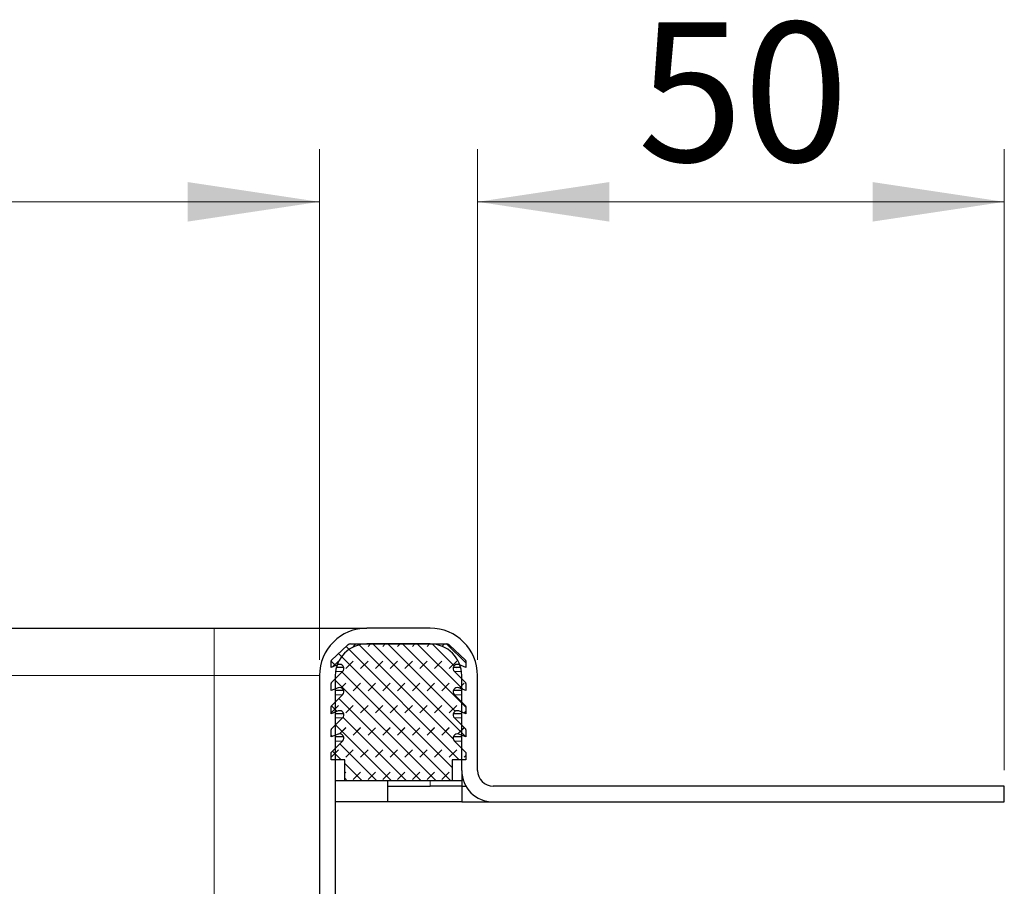
# Model space of a CAD drawing. Units: millimetres. Extents: x 0 to 420, y 0 to 297.
# Drawn here: x 371 to 389, y 241 to 257 of the extents above; entities that cross this region are included whole.
import ezdxf

# ---------------------------------------------------------------- set-up
doc = ezdxf.new("R2010")
doc.units = ezdxf.units.MM
doc.styles.add('SLDTEXTSTYLE0', font='TXT', dxfattribs={"width": 0.605})
doc.dimstyles.new('SLDDIMSTYLE0', dxfattribs={"dimtxt": 2.568319, "dimasz": 2.5, "dimexe": 0, "dimexo": 0.0625, "dimgap": 0.64208, "dimtad": 1, "dimlfac": 5, "dimrnd": 1e-09, "dimzin": 12, "dimdsep": 46, "dimtxsty": 'SLDTEXTSTYLE0', "dimsah": 1, "dimcen": 0.09, "dimadec": 0, "dimazin": 3, "dimtfac": 1, "dimtdec": 3, "dimtofl": 0, "dimtmove": 0, "dimatfit": 3, "dimfxl": 0, "dimfrac": 2, "dimtolj": 1, "dimtzin": 12, "dimarcsym": 0})

# ---------------------------------------------------------------- blocks, each defined once
blk = doc.blocks.new('_D_10')
at = {"color": 7, "linetype": 'Continuous', "lineweight": 0}
for p, q in [((282.46, 244.95), (282.46, 254.643)), ((376.46, 244.95), (376.46, 254.643)), ((282.46, 253.643), (376.46, 253.643))]:
    blk.add_line(p, q, dxfattribs=at)
at = {"color": 7, "linetype": 'Continuous', "lineweight": 18}
for points in [[(282.46, 253.643), (284.96, 253.268), (284.96, 254.018)], [(376.46, 253.643), (373.96, 254.018), (373.96, 253.268)]]:
    blk.add_solid(points, dxfattribs=at)
at = {"color": 7, "linetype": 'Continuous', "lineweight": 18, "insert": (326.52, 257.054), "char_height": 2.6458, "attachment_point": 1, "style": 'SLDTEXTSTYLE0'}
blk.add_mtext('470', dxfattribs=at)
blk = doc.blocks.new('_D_11')
at = {"color": 7, "linetype": 'Continuous', "lineweight": 0}
for p, q in [((379.46, 244.95), (379.46, 254.643)), ((389.46, 242.85), (389.46, 254.643)), ((379.46, 253.643), (389.46, 253.643))]:
    blk.add_line(p, q, dxfattribs=at)
at = {"color": 7, "linetype": 'Continuous', "lineweight": 18}
for points in [[(379.46, 253.643), (381.96, 253.268), (381.96, 254.018)], [(389.46, 253.643), (386.96, 254.018), (386.96, 253.268)]]:
    blk.add_solid(points, dxfattribs=at)
at = {"color": 7, "linetype": 'Continuous', "lineweight": 18, "insert": (382.5, 257.054), "char_height": 2.6458, "attachment_point": 1, "style": 'SLDTEXTSTYLE0'}
blk.add_mtext('50', dxfattribs=at)

msp = doc.modelspace()

# ---------------------------------------------------------------- hatches: boundary and pattern name
at = {"linetype": 'Continuous', "lineweight": 18}
h = msp.add_hatch(dxfattribs=at)
h.set_pattern_fill('DIN 128 Elastomer-Rubber', scale=0.03125, style=0, pattern_type=2)
h.set_pattern_definition([(45, (0.21047, 0.21047), (0.14031649, 0.42094951), [0.1984375, -0.396875]), (45, (0.4911, 0.21047), (0.14031649, 0.42094951), [0.1984375, -0.396875]), (134.99997, (0, 0), (-0.14031657, -0.14031643), [])])
edge = h.paths.add_edge_path(flags=0)
edge.add_arc((379.0765, 243.9016), 0.08, 69.33122, 225.53363, ccw=False)
edge.add_line((379.1047, 243.9764), (379.2401, 243.9253))
edge.add_line((379.2401, 243.9253), (379.2401, 244.0605))
edge.add_arc((379.2201, 244.0605), 0.02, 0, 45.53363)
edge.add_line((379.2341, 244.0747), (379.0204, 244.2845))
edge.add_arc((379.0765, 244.3416), 0.08, 69.33122, 225.53363, ccw=False)
edge.add_line((379.1047, 244.4164), (379.2401, 244.3653))
edge.add_line((379.2401, 244.3653), (379.2401, 244.5005))
edge.add_arc((379.2201, 244.5005), 0.02, 0, 45.53363)
edge.add_line((379.2341, 244.5147), (379.0204, 244.7245))
edge.add_arc((379.0765, 244.7816), 0.08, 69.33122, 225.53363, ccw=False)
edge.add_line((379.1047, 244.8564), (379.2401, 244.8053))
edge.add_line((379.2401, 244.8053), (379.2401, 244.9288))
edge.add_arc((379.2201, 244.9288), 0.02, 0, 47.29835)
edge.add_line((379.2337, 244.9435), (378.9306, 245.2232))
edge.add_arc((378.8628, 245.1497), 0.1, 47.29835, 90)
edge.add_line((378.8628, 245.2497), (377.0574, 245.2497))
edge.add_arc((377.0574, 245.1497), 0.1, 90, 132.70165)
edge.add_line((376.9896, 245.2232), (376.6865, 244.9435))
edge.add_arc((376.7001, 244.9288), 0.02, 132.70165, 180)
edge.add_line((376.6801, 244.9288), (376.6801, 244.8053))
edge.add_line((376.6801, 244.8053), (376.8155, 244.8564))
edge.add_arc((376.8438, 244.7816), 0.08, -45.53363, 110.66878, ccw=False)
edge.add_line((376.8998, 244.7245), (376.6861, 244.5147))
edge.add_arc((376.7001, 244.5005), 0.02, 134.46637, 180)
edge.add_line((376.6801, 244.5005), (376.6801, 244.3653))
edge.add_line((376.6801, 244.3653), (376.8155, 244.4164))
edge.add_arc((376.8438, 244.3416), 0.08, -45.53363, 110.66878, ccw=False)
edge.add_line((376.8998, 244.2845), (376.6861, 244.0747))
edge.add_arc((376.7001, 244.0605), 0.02, 134.46637, 180)
edge.add_line((376.6801, 244.0605), (376.6801, 243.9253))
edge.add_line((376.6801, 243.9253), (376.8155, 243.9764))
edge.add_arc((376.8438, 243.9016), 0.08, -45.53363, 110.66878, ccw=False)
edge.add_line((376.8998, 243.8445), (376.6861, 243.6347))
edge.add_arc((376.7001, 243.6205), 0.02, 134.46637, 180)
edge.add_line((376.6801, 243.6205), (376.6801, 243.4853))
edge.add_line((376.6801, 243.4853), (376.8155, 243.5364))
edge.add_arc((376.8438, 243.4616), 0.08, -45.53363, 110.66878, ccw=False)
edge.add_line((376.8998, 243.4045), (376.6801, 243.1888))
edge.add_line((376.6801, 243.1888), (376.6801, 243.0497))
edge.add_line((376.6801, 243.0497), (376.9401, 243.0497))
edge.add_line((376.9401, 243.0497), (376.9401, 242.6497))
edge.add_line((376.9401, 242.6497), (378.9801, 242.6497))
edge.add_line((378.9801, 242.6497), (378.9801, 243.0497))
edge.add_line((378.9801, 243.0497), (379.2401, 243.0497))
edge.add_line((379.2401, 243.0497), (379.2401, 243.1888))
edge.add_line((379.2401, 243.1888), (379.0204, 243.4045))
edge.add_arc((379.0765, 243.4616), 0.08, 69.33122, 225.53363, ccw=False)
edge.add_line((379.1047, 243.5364), (379.2401, 243.4853))
edge.add_line((379.2401, 243.4853), (379.2401, 243.6205))
edge.add_arc((379.2201, 243.6205), 0.02, 0, 45.53363)
edge.add_line((379.2341, 243.6347), (379.0204, 243.8445))

# ---------------------------------------------------------------- linework, layer by layer
at = {"color": 7, "linetype": 'Continuous', "lineweight": 25}
for p, q in [((284.4601, 245.5497), (374.4601, 245.5497)), ((378.5601, 245.5497), (377.3601, 245.5497)), ((376.6865, 244.9435), (376.9896, 245.2232)), ((377.0574, 245.2497), (378.8628, 245.2497)), ((378.5601, 245.2497), (377.3601, 245.2497)), ((378.9306, 245.2232), (379.2337, 244.9435)), ((376.6801, 244.8053), (376.6801, 244.9288)), ((376.8155, 244.8564), (376.6801, 244.8053)), ((379.2401, 244.8053), (379.1047, 244.8564)), ((379.2401, 244.9288), (379.2401, 244.8053)), ((376.6861, 244.5147), (376.8998, 244.7245)), ((376.9202, 244.8053), (376.7807, 244.8053)), ((379.1396, 244.8053), (379.0001, 244.8053)), ((379.0204, 244.7245), (379.2341, 244.5147)), ((376.4601, 244.6497), (376.4601, 240.0497)), ((376.6801, 244.3653), (376.6801, 244.5005)), ((376.7601, 244.6497), (376.7601, 240.0497)), ((379.1601, 242.8497), (379.1601, 244.6497)), ((379.2401, 244.5005), (379.2401, 244.3653)), ((379.4601, 242.8497), (379.4601, 244.6497)), ((376.8155, 244.4164), (376.6801, 244.3653)), ((376.9202, 244.3653), (376.7601, 244.3653)), ((379.1601, 244.3653), (379.0001, 244.3653)), ((379.2401, 244.3653), (379.1047, 244.4164)), ((376.6861, 244.0747), (376.8998, 244.2845)), ((379.0204, 244.2845), (379.2341, 244.0747)), ((376.6801, 243.9253), (376.6801, 244.0605)), ((376.8155, 243.9764), (376.6801, 243.9253)), ((376.9202, 243.9253), (376.7601, 243.9253)), ((379.1601, 243.9253), (379.0001, 243.9253)), ((379.2401, 243.9253), (379.1047, 243.9764)), ((379.2401, 244.0605), (379.2401, 243.9253)), ((376.6861, 243.6347), (376.8998, 243.8445)), ((379.0204, 243.8445), (379.2341, 243.6347)), ((376.6801, 243.4853), (376.6801, 243.6205)), ((379.2401, 243.6205), (379.2401, 243.4853)), ((376.8155, 243.5364), (376.6801, 243.4853)), ((376.6801, 243.1888), (376.8998, 243.4045)), ((376.9202, 243.4853), (376.7601, 243.4853)), ((379.1601, 243.4853), (379.0001, 243.4853)), ((379.0204, 243.4045), (379.2401, 243.1888)), ((379.2401, 243.4853), (379.1047, 243.5364)), ((376.6801, 243.0497), (376.6801, 243.1888)), ((379.2401, 243.1888), (379.2401, 243.0497)), ((376.9401, 243.0497), (376.6801, 243.0497)), ((376.9401, 242.6497), (376.9401, 243.0497)), ((379.2401, 243.0497), (378.9801, 243.0497)), ((378.9801, 243.0497), (378.9801, 242.6497)), ((379.1601, 242.8497), (379.1601, 242.5497)), ((376.9401, 242.6497), (376.7601, 242.6497)), ((378.9801, 242.6497), (376.9401, 242.6497)), ((377.7601, 242.5497), (377.7601, 242.6497)), ((379.1601, 242.6497), (378.9801, 242.6497)), ((377.7601, 242.2497), (377.7601, 242.5497)), ((377.7601, 242.5497), (378.5601, 242.5497)), ((379.1601, 242.5497), (378.5601, 242.5497)), ((379.1601, 242.5497), (379.1601, 242.2497)), ((379.1601, 242.5497), (379.2405, 242.5497)), ((389.4601, 242.5497), (379.7601, 242.5497)), ((389.4601, 242.2497), (389.4601, 242.5497)), ((377.7601, 242.2497), (376.7601, 242.2497)), ((379.1601, 242.2497), (377.7601, 242.2497)), ((379.1601, 242.2497), (379.7601, 242.2497)), ((379.7601, 242.2497), (389.4601, 242.2497))]:
    msp.add_line(p, q, dxfattribs=at)
at = {"color": 8, "linetype": 'Continuous', "lineweight": 18}
for p, q in [((374.4601, 245.5497), (374.4601, 244.6497)), ((376.8998, 244.7245), (376.7648, 244.7245)), ((379.1554, 244.7245), (379.0204, 244.7245)), ((284.4601, 244.6497), (374.4601, 244.6497)), ((374.4601, 244.6497), (376.4601, 244.6497)), ((374.4601, 240.0497), (374.4601, 244.6497)), ((376.8998, 244.2845), (376.7601, 244.2845)), ((379.1601, 244.2845), (379.0204, 244.2845)), ((376.8998, 243.8445), (376.7601, 243.8445)), ((379.1601, 243.8445), (379.0204, 243.8445)), ((376.8998, 243.4045), (376.7601, 243.4045)), ((379.1601, 243.4045), (379.0204, 243.4045)), ((378.5601, 242.5497), (378.5601, 242.6497))]:
    msp.add_line(p, q, dxfattribs=at)
at = {"color": 7, "linetype": 'Continuous', "lineweight": 25}
for centre, radius, start, end in [((377.3601, 244.6497), 0.9, 90, 180), ((378.5601, 244.6497), 0.9, 0, 90), ((377.3601, 244.6497), 0.6, 90, 180), ((377.0574, 245.1497), 0.1, 90, 132.70165), ((378.5601, 244.6497), 0.6, 0, 90), ((378.8628, 245.1497), 0.1, 47.29835, 90), ((376.7001, 244.9288), 0.02, 132.70165, 180), ((376.8438, 244.7816), 0.08, 314.46637, 110.66878), ((379.0765, 244.7816), 0.08, 69.33122, 225.53363), ((379.2201, 244.9288), 0.02, 0, 47.29835), ((376.7001, 244.5005), 0.02, 134.46637, 180), ((379.2201, 244.5005), 0.02, 0, 45.53363), ((376.8438, 244.3416), 0.08, 314.46637, 110.66878), ((379.0765, 244.3416), 0.08, 69.33122, 225.53363), ((376.7001, 244.0605), 0.02, 134.46637, 180), ((376.8438, 243.9016), 0.08, 314.46637, 110.66878), ((379.0765, 243.9016), 0.08, 69.33122, 225.53363), ((379.2201, 244.0605), 0.02, 0, 45.53363), ((376.7001, 243.6205), 0.02, 134.46637, 180), ((376.8438, 243.4616), 0.08, 314.46637, 110.66878), ((379.0765, 243.4616), 0.08, 69.33122, 225.53363), ((379.2201, 243.6205), 0.02, 0, 45.53363), ((379.7601, 242.8497), 0.6, 180, 270), ((379.7601, 242.8497), 0.3, 180, 270)]:
    msp.add_arc(centre, radius, start, end, dxfattribs=at)
msp.add_open_spline([(374.4601, 245.5497), (374.637, 245.5497), (375.0013, 245.5497), (375.5418, 245.5497), (376.0616, 245.5497), (376.5252, 245.5497), (376.9024, 245.5497), (377.17, 245.5497), (377.3313, 245.5497), (377.3507, 245.5497), (377.3601, 245.5497)], degree=3, knots=[0, 0, 0, 0, 0.116516, 0.2400113, 0.3686408, 0.5, 0.6313592, 0.7599887, 0.883484, 1, 1, 1, 1], dxfattribs=at)

# ---------------------------------------------------------------- dimensions: what is measured, and where the dimension line sits
at = {"color": 7, "linetype": 'Continuous', "lineweight": 18}
for base, p1, p2, picture, middle in [((376.4601, 253.6435), (282.4601, 244.6497), (376.4601, 244.6497), '_D_10', (329.4601, 253.6435)), ((389.4601, 253.6435), (379.4601, 244.6497), (389.4601, 242.5497), '_D_11', (384.4601, 253.6435))]:
    dim = msp.add_linear_dim(base=base, p1=p1, p2=p2, angle=0, dimstyle='SLDDIMSTYLE0', dxfattribs=at)
    dim.commit()
    dim.dimension.update_dxf_attribs({"geometry": picture, "text_midpoint": middle, "dimtype": 160})

doc.saveas('drawing.dxf')
